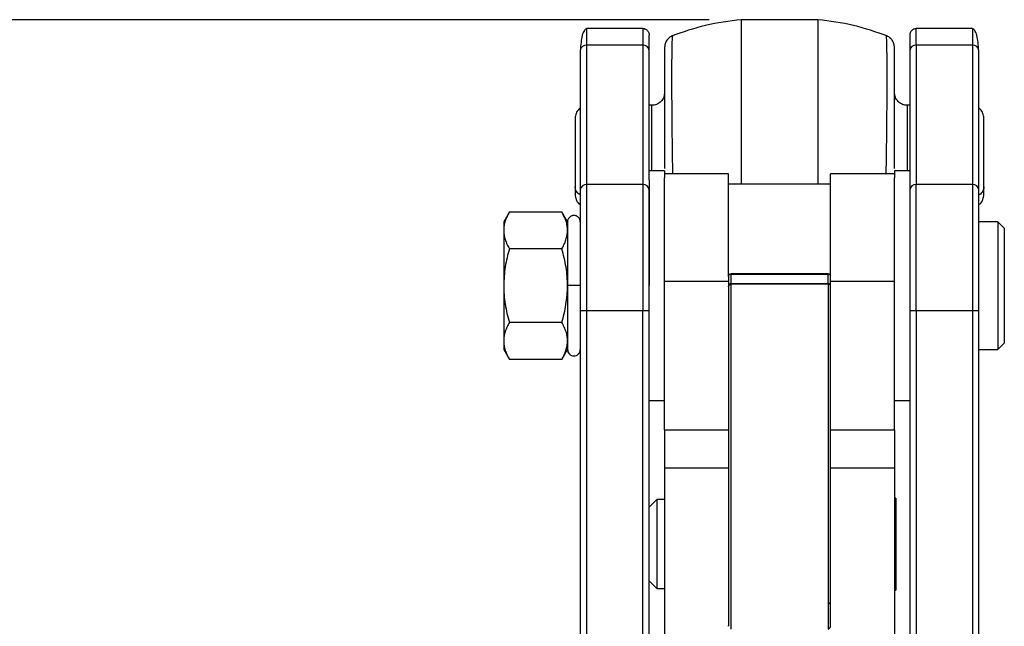
# Model space of a CAD drawing. Units: millimetres. Extents: x 5 to 297, y 6 to 206.
# Drawn here: x 30 to 61, y 80 to 99 of the extents above; entities that cross this region are included whole.
import ezdxf

# ---------------------------------------------------------------- set-up
doc = ezdxf.new("R2010")
doc.units = ezdxf.units.MM
doc.layers.add('DIM', color=5, linetype='Continuous')
doc.styles.add('SLDTEXTSTYLE1', font='TXT', dxfattribs={"width": 0.75})
doc.dimstyles.new('SLDDIMSTYLE5', dxfattribs={"dimtxt": 2.645833, "dimasz": 2.4, "dimexe": 0, "dimexo": 0.0625, "dimgap": 0.661458, "dimtad": 1, "dimdec": 0, "dimlfac": 2.5, "dimrnd": 1e-09, "dimzin": 12, "dimdsep": 46, "dimtxsty": 'SLDTEXTSTYLE1', "dimsah": 1, "dimcen": 0.09, "dimadec": 0, "dimazin": 3, "dimtfac": 1, "dimtdec": 0, "dimtofl": 0, "dimtmove": 0, "dimatfit": 3, "dimfxl": 0, "dimfrac": 2, "dimtolj": 1, "dimtzin": 12, "dimarcsym": 0})

# ---------------------------------------------------------------- blocks, each defined once
blk = doc.blocks.new('_D_15')
at = {"layer": 'DIM', "color": 5}
for p, q in [((51.557, 98.877), (26.756, 98.877)), ((27.756, 98.877), (27.756, 34.145)), ((46.657, 34.145), (26.756, 34.145))]:
    blk.add_line(p, q, dxfattribs=at)
for points in [[(27.756, 98.877), (27.356, 96.477), (28.156, 96.477)], [(27.756, 34.145), (28.156, 36.545), (27.356, 36.545)]]:
    blk.add_solid(points, dxfattribs=at)
at = {"layer": 'DIM', "color": 5, "insert": (24.345, 60.958), "char_height": 2.6458, "attachment_point": 1, "rotation": 90, "style": 'SLDTEXTSTYLE1'}
blk.add_mtext('161', dxfattribs=at)

msp = doc.modelspace()

# ---------------------------------------------------------------- linework, layer by layer
at = {"color": 7, "linetype": 'Continuous', "lineweight": 25}
for p, q in [((54.957766, 98.876954), (52.555342, 98.876954)), ((49.476554, 98.597041), (47.716554, 98.597041)), ((47.716554, 98.5966), (47.716554, 98.597041)), ((59.796554, 98.597041), (58.036554, 98.597041)), ((59.796554, 98.597041), (59.796554, 98.595724)), ((47.716554, 93.715746), (47.716554, 98.081893)), ((49.476554, 98.081893), (47.716554, 98.081893)), ((49.476554, 98.081893), (49.476554, 93.715746)), ((58.036554, 98.081893), (58.036554, 93.715746)), ((59.796554, 98.081893), (58.036554, 98.081893)), ((59.796554, 98.081893), (59.796554, 93.715746)), ((47.516554, 97.910512), (47.516554, 93.544365)), ((49.676554, 93.859286), (49.676554, 97.910512)), ((57.836554, 97.910512), (57.836554, 93.859286)), ((59.996554, 93.544365), (59.996554, 97.910512)), ((49.756554, 96.195254), (49.676554, 96.195254)), ((57.836554, 96.195254), (57.756554, 96.195254)), ((50.156554, 94.147233), (49.676554, 94.147233)), ((50.156554, 94.147233), (50.156554, 93.927217)), ((57.836554, 94.147233), (57.356554, 94.147233)), ((57.356554, 94.147233), (57.356554, 93.927217)), ((49.676554, 93.859286), (49.676554, 90.547232)), ((52.156554, 94.052286), (50.156554, 94.052286)), ((50.156554, 90.678594), (50.156554, 93.927217)), ((52.156554, 90.834031), (52.156554, 94.052286)), ((57.356554, 94.052286), (55.356554, 94.052286)), ((55.356554, 90.834031), (55.356554, 94.052286)), ((57.356554, 90.678594), (57.356554, 93.927217)), ((57.836554, 93.859286), (57.836554, 90.547232)), ((47.716554, 89.771632), (47.716554, 93.715746)), ((49.476554, 93.715746), (47.716554, 93.715746)), ((49.476554, 93.715746), (49.476554, 89.771632)), ((55.356554, 93.727232), (52.156554, 93.727232)), ((58.036554, 89.771632), (58.036554, 93.715746)), ((59.796554, 93.715746), (58.036554, 93.715746)), ((59.796554, 93.715746), (59.796554, 89.771632)), ((45.295186, 92.856634), (45.116554, 92.547233)), ((45.295186, 92.856634), (46.937921, 92.856634)), ((47.116554, 92.547233), (46.937921, 92.856634)), ((45.116554, 92.547233), (45.116554, 92.279283)), ((47.116554, 92.547233), (47.116554, 92.279283)), ((47.116554, 92.544732), (47.116554, 92.376045)), ((60.596554, 92.547233), (59.996554, 92.547233)), ((60.796554, 92.347232), (60.596554, 92.547233)), ((60.596554, 92.547233), (60.596554, 92.006627)), ((45.116554, 92.279283), (45.116554, 90.547232)), ((47.116554, 92.279283), (47.116554, 90.547232)), ((60.796554, 92.347232), (60.796554, 91.860688)), ((60.596554, 92.006627), (60.596554, 88.547233)), ((46.937921, 91.701931), (45.295186, 91.701931)), ((60.796554, 91.860688), (60.796554, 88.747234)), ((52.156554, 90.678594), (50.156554, 90.678594)), ((50.156554, 86.035434), (50.156554, 90.678594)), ((52.156554, 90.830738), (52.156554, 90.534208)), ((55.276554, 90.913329), (52.236554, 90.913329)), ((52.236554, 90.613893), (52.236554, 90.910602)), ((52.236554, 90.910602), (55.276554, 90.910602)), ((55.276554, 90.613893), (55.276554, 90.910602)), ((55.356554, 90.534208), (55.356554, 90.830738)), ((57.356554, 90.678594), (55.356554, 90.678594)), ((57.356554, 86.035434), (57.356554, 90.678594)), ((45.116554, 90.547232), (45.116554, 88.81518)), ((47.116554, 90.547232), (47.116554, 88.81518)), ((52.156554, 90.512279), (52.156554, 90.534208)), ((52.236554, 90.590028), (52.187057, 90.559769)), ((52.236554, 90.613893), (55.276554, 90.613893)), ((55.276554, 90.592549), (52.236554, 90.592549)), ((55.276554, 90.592549), (55.276554, 90.586022)), ((55.356554, 90.512279), (55.356554, 90.534208)), ((47.516554, 89.771736), (47.516554, 70.23369)), ((47.716554, 89.771632), (49.476554, 89.771632)), ((47.716554, 70.233588), (47.716554, 89.771632)), ((49.476554, 70.233588), (49.476554, 89.771632)), ((49.676554, 71.416906), (49.676554, 89.771736)), ((57.836554, 89.771736), (57.836554, 71.416906)), ((58.036554, 89.771632), (59.796554, 89.771632)), ((58.036554, 89.771632), (58.036554, 70.233588)), ((59.796554, 89.771632), (59.796554, 70.233588)), ((59.996554, 70.23369), (59.996554, 89.771736)), ((46.937921, 89.392532), (45.295186, 89.392532)), ((45.116554, 88.81518), (45.116554, 88.547233)), ((47.116554, 88.81518), (47.116554, 88.782526)), ((47.116554, 88.81518), (47.116554, 88.547233)), ((45.116554, 88.547233), (45.295186, 88.237832)), ((46.937921, 88.237832), (47.116554, 88.547233)), ((59.996554, 88.547233), (60.596554, 88.547233)), ((60.596554, 88.547233), (60.796554, 88.747234)), ((46.937921, 88.237832), (45.295186, 88.237832)), ((49.676554, 86.947233), (50.156554, 86.947233)), ((57.356554, 86.947233), (57.836554, 86.947233)), ((50.156554, 86.035434), (52.156554, 86.035434)), ((50.156554, 86.035434), (50.156554, 84.835433)), ((55.356554, 86.035434), (57.356554, 86.035434)), ((57.356554, 86.035434), (57.356554, 84.835433)), ((52.156554, 84.835433), (50.156554, 84.835433)), ((50.156554, 84.835433), (50.156554, 72.17477)), ((57.356554, 84.835433), (55.356554, 84.835433)), ((57.356554, 84.835433), (57.356554, 72.17477)), ((57.396554, 83.893565), (57.356554, 83.893565)), ((57.396554, 83.888891), (57.356554, 83.888891)), ((57.396554, 83.883671), (57.356554, 83.883671)), ((57.396554, 83.893565), (57.396554, 83.888891)), ((57.396554, 83.888891), (57.396554, 83.883671)), ((57.396554, 83.883671), (57.396554, 83.853083)), ((49.916554, 83.847565), (49.676554, 83.607566)), ((50.156554, 83.847565), (49.916554, 83.847565)), ((49.916554, 83.847565), (49.916554, 81.701102)), ((57.396554, 83.853083), (57.356554, 83.853083)), ((57.396554, 83.839703), (57.356554, 83.839703)), ((57.396554, 83.782814), (57.356554, 83.782814)), ((57.396554, 83.761603), (57.356554, 83.761603)), ((57.396554, 83.679815), (57.356554, 83.679815)), ((57.396554, 83.651295), (57.356554, 83.651295)), ((57.396554, 83.853083), (57.396554, 83.839703)), ((57.396554, 83.839703), (57.396554, 83.782814)), ((57.396554, 83.782814), (57.396554, 83.761603)), ((57.396554, 83.761603), (57.396554, 83.679815)), ((57.396554, 83.679815), (57.396554, 83.651295)), ((57.396554, 83.651295), (57.396554, 83.546623)), ((57.396554, 83.546623), (57.356554, 83.546623)), ((57.396554, 83.511495), (57.356554, 83.511495)), ((57.396554, 83.386514), (57.356554, 83.386514)), ((57.396554, 83.345645), (57.356554, 83.345645)), ((57.396554, 83.546623), (57.396554, 83.511495)), ((57.396554, 83.511495), (57.396554, 83.386514)), ((57.396554, 83.386514), (57.396554, 83.345645)), ((57.396554, 83.345645), (57.396554, 83.203434)), ((57.396554, 83.203434), (57.356554, 83.203434)), ((57.396554, 83.157829), (57.356554, 83.157829)), ((57.396554, 83.00189), (57.356554, 83.00189)), ((57.396554, 82.960636), (57.356554, 82.960636)), ((57.396554, 83.203434), (57.396554, 83.157829)), ((57.396554, 83.157829), (57.396554, 83.00189)), ((57.396554, 83.00189), (57.396554, 82.960636)), ((57.396554, 82.960636), (57.396554, 82.952673)), ((57.396554, 82.952673), (57.356554, 82.952673)), ((57.396554, 82.786844), (57.356554, 82.786844)), ((57.396554, 82.751263), (57.356554, 82.751263)), ((57.396554, 82.735226), (57.356554, 82.735226)), ((57.396554, 82.952673), (57.396554, 82.786844)), ((57.396554, 82.786844), (57.396554, 82.751263)), ((57.396554, 82.751263), (57.396554, 82.735226)), ((57.396554, 82.735226), (57.396554, 82.56359)), ((57.396554, 82.56359), (57.356554, 82.56359)), ((57.396554, 82.534558), (57.356554, 82.534558)), ((57.396554, 82.510843), (57.356554, 82.510843)), ((57.396554, 82.56359), (57.396554, 82.534558)), ((57.396554, 82.534558), (57.396554, 82.510843)), ((57.396554, 82.510843), (57.396554, 82.337629)), ((57.396554, 82.337629), (57.356554, 82.337629)), ((57.396554, 82.31586), (57.356554, 82.31586)), ((57.396554, 82.28505), (57.356554, 82.28505)), ((57.396554, 82.114521), (57.356554, 82.114521)), ((57.396554, 82.100553), (57.356554, 82.100553)), ((57.396554, 82.063407), (57.356554, 82.063407)), ((57.396554, 82.337629), (57.396554, 82.31586)), ((57.396554, 82.31586), (57.396554, 82.28505)), ((57.396554, 82.28505), (57.396554, 82.114521)), ((57.396554, 82.114521), (57.396554, 82.100553)), ((57.396554, 82.100553), (57.396554, 82.063407)), ((57.396554, 82.063407), (57.396554, 81.899763)), ((57.396554, 81.899763), (57.356554, 81.899763)), ((57.396554, 81.893937), (57.356554, 81.893937)), ((57.356554, 81.851371), (57.396554, 81.851371)), ((57.396554, 81.899763), (57.396554, 81.893937)), ((57.396554, 81.893937), (57.396554, 81.851371)), ((57.396554, 81.851371), (57.396554, 81.698642)), ((49.916554, 81.701102), (49.916554, 81.059565)), ((57.356554, 81.698642), (57.396554, 81.698642)), ((57.356554, 81.654163), (57.396554, 81.654163)), ((57.356554, 81.516107), (57.396554, 81.516107)), ((57.356554, 81.476638), (57.396554, 81.476638)), ((57.396554, 81.698642), (57.396554, 81.654163)), ((57.396554, 81.654163), (57.396554, 81.516107)), ((57.396554, 81.516107), (57.396554, 81.476638)), ((57.396554, 81.476638), (57.396554, 81.356657)), ((49.676554, 81.299565), (49.916554, 81.059565)), ((57.356554, 81.356657), (57.396554, 81.356657)), ((57.356554, 81.32317), (57.396554, 81.32317)), ((57.356554, 81.224217), (57.396554, 81.224217)), ((57.356554, 81.197535), (57.396554, 81.197535)), ((57.356554, 81.122047), (57.396554, 81.122047)), ((57.396554, 81.356657), (57.396554, 81.32317)), ((57.396554, 81.32317), (57.396554, 81.224217)), ((57.396554, 81.224217), (57.396554, 81.197535)), ((57.396554, 81.197535), (57.396554, 81.122047)), ((57.396554, 81.122047), (57.396554, 81.102828)), ((49.916554, 81.059565), (50.156554, 81.059565)), ((57.356554, 81.102828), (57.396554, 81.102828)), ((57.356554, 81.052663), (57.396554, 81.052663)), ((57.356554, 81.04138), (57.396554, 81.04138)), ((57.356554, 81.017775), (57.396554, 81.017775)), ((57.356554, 81.014705), (57.396554, 81.014705)), ((57.356554, 81.013565), (57.396554, 81.013565)), ((57.396554, 81.102828), (57.396554, 81.052663)), ((57.396554, 81.052663), (57.396554, 81.04138)), ((57.396554, 81.04138), (57.396554, 81.017775)), ((57.396554, 81.017775), (57.396554, 81.014705)), ((57.396554, 81.014705), (57.396554, 81.013565))]:
    msp.add_line(p, q, dxfattribs=at)
at = {"color": 8, "linetype": 'Continuous', "lineweight": 25}
for p, q in [((47.716554, 98.081893), (47.716554, 98.5966)), ((49.476554, 98.597041), (49.476554, 98.081893)), ((58.036554, 98.081893), (58.036554, 98.597041)), ((59.796554, 98.595724), (59.796554, 98.081893)), ((49.756554, 94.147233), (49.756554, 96.195254)), ((57.756554, 96.195254), (57.756554, 94.147233)), ((52.236554, 90.910602), (52.236554, 90.913329)), ((55.276554, 90.913326), (55.276554, 90.910602)), ((52.236554, 90.592549), (52.236554, 90.613893)), ((52.236554, 79.792709), (52.236554, 90.592549)), ((55.276554, 90.613893), (55.276554, 90.592549)), ((55.276554, 90.586022), (55.276554, 80.584558)), ((55.276554, 80.584558), (55.276554, 79.792548))]:
    msp.add_line(p, q, dxfattribs=at)
at = {"color": 7, "linetype": 'Continuous', "lineweight": 25}
for centre, radius, start, end in [((47.703266, 97.895011), 0.187354, 85.9330439, 175.2540049), ((49.489842, 97.895011), 0.187355, 4.746, 94.0670567), ((58.023266, 97.895011), 0.187355, 85.9329433, 175.254), ((59.809842, 97.895011), 0.187354, 4.7459951, 94.0669561), ((47.703269, 93.52886), 0.187358, 85.9340193, 175.2530295), ((49.489839, 93.52886), 0.187358, 4.7469754, 94.0660813), ((58.023269, 93.52886), 0.187358, 85.9339187, 175.2530246), ((59.809839, 93.52886), 0.187358, 4.7469705, 94.0659807), ((52.236487, 90.830669), 0.079933, 89.9519375, 179.9507299), ((55.276621, 90.830669), 0.079933, 0.0492701, 90.0480625), ((55.276712, 90.534052), 0.079842, 0.1122499, 90.1135098), ((47.666691, 185.903561), 96.131942, 269.91051677, 270.02971898), ((49.526417, 185.903676), 96.132057, 269.97028092, 270.08948322), ((57.986691, 185.903676), 96.132057, 269.91051678, 270.02971908), ((59.846417, 185.903561), 96.131942, 269.97028102, 270.08948323)]:
    msp.add_arc(centre, radius, start, end, dxfattribs=at)
msp.add_ellipse((52.236554, 90.534208), major_axis=(0.08, 0), ratio=0.996070437, start_param=1.570796327, end_param=3.141592732, dxfattribs=at)
for points, knots in [([(52.556554, 98.876993), (52.180786, 98.828998), (51.437419, 98.734053), (50.725962, 98.487867), (50.374143, 98.366127)], [0, 0, 0, 0, 0.505493949, 1, 1, 1, 1]), ([(52.556554, 98.861784), (52.556554, 98.860665), (52.556554, 98.857961), (52.556554, 98.684811), (52.556554, 98.373889), (52.556554, 97.930993), (52.556554, 97.379859), (52.556554, 96.739742), (52.556554, 96.036223), (52.556554, 95.294327), (52.556554, 94.54963), (52.556554, 94.016758), (52.556554, 93.759847), (52.556554, 93.727232)], [0, 0, 0, 0, 0.071709919, 0.173213224, 0.274716628, 0.376220067, 0.477723392, 0.579226633, 0.68072984, 0.78223342, 0.88373662, 0.985240086, 1, 1, 1, 1]), ([(57.138965, 98.366127), (56.787145, 98.487867), (56.075689, 98.734053), (55.332321, 98.828998), (54.956554, 98.876993)], [0, 0, 0, 0, 0.494506051, 1, 1, 1, 1]), ([(54.956554, 98.861784), (54.956554, 98.860665), (54.956554, 98.857961), (54.956554, 98.684811), (54.956554, 98.373889), (54.956554, 97.930993), (54.956554, 97.379859), (54.956554, 96.739742), (54.956554, 96.036223), (54.956554, 95.294327), (54.956554, 94.54963), (54.956554, 94.016758), (54.956554, 93.759847), (54.956554, 93.727232)], [0, 0, 0, 0, 0.071709919, 0.173213224, 0.274716628, 0.376220067, 0.477723392, 0.579226633, 0.68072984, 0.78223342, 0.88373662, 0.985240086, 1, 1, 1, 1]), ([(47.716554, 98.597041), (47.692789, 98.585988), (47.647619, 98.564979), (47.551727, 98.365801), (47.530082, 98.085626), (47.516554, 97.910512)], [0, 0, 0, 0, 0.293930412, 0.558697913, 1, 1, 1, 1]), ([(49.476554, 98.596526), (49.506447, 98.595813), (49.538543, 98.595048), (49.562289, 98.576254), (49.563919, 98.574964)], [0, 0, 0, 0, 0.9313636198, 1, 1, 1, 1]), ([(49.643024, 98.50739), (49.619337, 98.533903), (49.572288, 98.586565), (49.508318, 98.589352), (49.476554, 98.590735)], [0, 0, 0, 0, 0.503463507, 1, 1, 1, 1]), ([(49.640608, 98.506517), (49.650229, 98.491863), (49.672041, 98.458645), (49.674936, 98.418815), (49.676554, 98.396555)], [0, 0, 0, 0, 0.441143573, 1, 1, 1, 1]), ([(49.676554, 97.910512), (49.676554, 98.055123), (49.676554, 98.344344), (49.676554, 98.379151), (49.676554, 98.396555)], [0, 0, 0, 0, 0.500000387, 1, 1, 1, 1]), ([(50.41324, 98.38127), (50.377666, 98.363968), (50.305314, 98.328779), (50.221935, 98.235984), (50.166642, 98.124085), (50.159863, 98.04262), (50.156554, 98.002858)], [0, 0, 0, 0, 0.247609352, 0.5035908, 0.757713062, 1, 1, 1, 1]), ([(57.356554, 98.002858), (57.353245, 98.04262), (57.346465, 98.124085), (57.291173, 98.235984), (57.207793, 98.328779), (57.135442, 98.363968), (57.099868, 98.38127)], [0, 0, 0, 0, 0.242286873, 0.496409295, 0.752390938, 1, 1, 1, 1]), ([(57.8725, 98.506517), (57.862878, 98.491863), (57.841067, 98.458645), (57.838172, 98.418815), (57.836554, 98.396555)], [0, 0, 0, 0, 0.441143573, 1, 1, 1, 1]), ([(57.836554, 98.396555), (57.836554, 98.379151), (57.836554, 98.344344), (57.836554, 98.055123), (57.836554, 97.910512)], [0, 0, 0, 0, 0.499999613, 1, 1, 1, 1]), ([(58.036554, 98.590735), (58.00479, 98.589352), (57.940819, 98.586565), (57.893771, 98.533903), (57.870084, 98.50739)], [0, 0, 0, 0, 0.496536493, 1, 1, 1, 1]), ([(58.036554, 98.596526), (58.006661, 98.595813), (57.974565, 98.595048), (57.950818, 98.576254), (57.949188, 98.574964)], [0, 0, 0, 0, 0.9313636198, 1, 1, 1, 1]), ([(59.996554, 97.910512), (59.98306, 98.085253), (59.96147, 98.364834), (59.870191, 98.556884), (59.829032, 98.577217), (59.80934, 98.586944)], [0, 0, 0, 0, 0.465041305, 0.744051597, 1, 1, 1, 1]), ([(50.156554, 98.002858), (50.156554, 97.977219), (50.156554, 97.926032), (50.156554, 97.683307), (50.156554, 97.328904), (50.156554, 96.870006), (50.156554, 96.329309), (50.156554, 95.732204), (50.156554, 95.107972), (50.156554, 94.59145), (50.156554, 94.308022), (50.156554, 94.220097)], [0, 0, 0, 0, 0.118482448, 0.236542711, 0.355167938, 0.473579261, 0.591718871, 0.710348056, 0.828503958, 0.94679802, 1, 1, 1, 1]), ([(57.356554, 94.220097), (57.356554, 94.308017), (57.356554, 94.59144), (57.356554, 95.107958), (57.356554, 95.732192), (57.356554, 96.329299), (57.356554, 96.869997), (57.356554, 97.328899), (57.356554, 97.683304), (57.356554, 97.926033), (57.356554, 97.977219), (57.356554, 98.002858)], [0, 0, 0, 0, 0.053199148, 0.171493324, 0.289649789, 0.408279471, 0.526419061, 0.644830848, 0.763456563, 0.881517221, 1, 1, 1, 1]), ([(50.156554, 96.595246), (50.151211, 96.54493), (50.142991, 96.467527), (50.093112, 96.374402), (50.041488, 96.31032), (49.977405, 96.258696), (49.884278, 96.208819), (49.806872, 96.200598), (49.756554, 96.195254)], [0, 0, 0, 0, 0.239456498, 0.368360569, 0.500001024, 0.631639663, 0.760542976, 1, 1, 1, 1]), ([(57.756554, 96.195254), (57.706235, 96.200598), (57.62883, 96.208819), (57.535703, 96.258696), (57.47162, 96.31032), (57.419996, 96.374402), (57.370117, 96.467527), (57.361897, 96.54493), (57.356554, 96.595246)], [0, 0, 0, 0, 0.239457024, 0.368360337, 0.499998976, 0.631639431, 0.760543502, 1, 1, 1, 1]), ([(47.516554, 96.112899), (47.501819, 96.101781), (47.465088, 96.074065), (47.420236, 96.015813), (47.369995, 95.923123), (47.361849, 95.845627), (47.356553, 95.795251)], [0, 0, 0, 0, 0.149919757, 0.37372643, 0.592886838, 1, 1, 1, 1]), ([(60.156554, 95.795251), (60.151259, 95.845627), (60.143113, 95.923123), (60.092872, 96.015813), (60.04802, 96.074065), (60.011288, 96.101781), (59.996554, 96.112899)], [0, 0, 0, 0, 0.407113162, 0.62627357, 0.850080243, 1, 1, 1, 1]), ([(47.356553, 95.795251), (47.356553, 95.790346), (47.356553, 95.780122), (47.356553, 95.69062), (47.356553, 95.53918), (47.356553, 95.32524), (47.356553, 95.067133), (47.356553, 94.789076), (47.356553, 94.515834), (47.356553, 94.201974), (47.356553, 93.884784), (47.356553, 93.713013), (47.356553, 93.637172)], [0, 0, 0, 0, 0.084050222, 0.175215511, 0.271828491, 0.371414336, 0.471001168, 0.567613662, 0.658778432, 0.742829527, 0.886453927, 1, 1, 1, 1]), ([(60.156554, 93.637172), (60.156554, 93.713013), (60.156554, 93.884784), (60.156554, 94.201974), (60.156554, 94.515834), (60.156554, 94.789076), (60.156554, 95.067133), (60.156554, 95.32524), (60.156554, 95.53918), (60.156554, 95.69062), (60.156554, 95.780122), (60.156554, 95.790346), (60.156554, 95.795251)], [0, 0, 0, 0, 0.113546073, 0.257170473, 0.341221568, 0.432386338, 0.528998832, 0.628585664, 0.728171509, 0.824784489, 0.915949778, 1, 1, 1, 1]), ([(47.356553, 93.637172), (47.356553, 93.574974), (47.356553, 93.434102), (47.356553, 93.409178), (47.356553, 93.395258)], [0, 0, 0, 0, 0.4415179171, 1, 1, 1, 1]), ([(47.516554, 93.544365), (47.516554, 93.32961), (47.516554, 92.892782), (47.516554, 91.960518), (47.516554, 90.898724), (47.516554, 90.143179), (47.516554, 89.771736)], [0, 0, 0, 0, 0.245812031, 0.50000028, 0.754188665, 1, 1, 1, 1]), ([(49.676554, 89.771736), (49.676554, 90.143179), (49.676554, 90.898724), (49.676554, 91.960518), (49.676554, 92.892782), (49.676554, 93.32961), (49.676554, 93.544365)], [0, 0, 0, 0, 0.245811335, 0.49999972, 0.754187969, 1, 1, 1, 1]), ([(57.836554, 93.544365), (57.836554, 93.32961), (57.836554, 92.892782), (57.836554, 91.960518), (57.836554, 90.898724), (57.836554, 90.143179), (57.836554, 89.771736)], [0, 0, 0, 0, 0.245812031, 0.50000028, 0.754188665, 1, 1, 1, 1]), ([(59.996554, 89.771736), (59.996554, 90.143179), (59.996554, 90.898724), (59.996554, 91.960518), (59.996554, 92.892782), (59.996554, 93.32961), (59.996554, 93.544365)], [0, 0, 0, 0, 0.245811335, 0.49999972, 0.754187969, 1, 1, 1, 1]), ([(60.156554, 93.395258), (60.156554, 93.409178), (60.156554, 93.434102), (60.156554, 93.574974), (60.156554, 93.637172)], [0, 0, 0, 0, 0.5584820829, 1, 1, 1, 1]), ([(47.356553, 93.395258), (47.361849, 93.344881), (47.369995, 93.267385), (47.420236, 93.174696), (47.465088, 93.116443), (47.501819, 93.088728), (47.516554, 93.07761)], [0, 0, 0, 0, 0.40711317, 0.62627358, 0.850080254, 1, 1, 1, 1]), ([(59.996554, 93.07761), (60.011288, 93.088728), (60.04802, 93.116443), (60.092872, 93.174696), (60.143113, 93.267385), (60.151259, 93.344881), (60.156554, 93.395258)], [0, 0, 0, 0, 0.149919746, 0.37372642, 0.59288683, 1, 1, 1, 1]), ([(45.295186, 92.856634), (45.269652, 92.81003), (45.218498, 92.716666), (45.162362, 92.573382), (45.123894, 92.427366), (45.119005, 92.328749), (45.116554, 92.279283)], [0, 0, 0, 0, 0.247269091, 0.495362177, 0.746873948, 1, 1, 1, 1]), ([(47.116554, 92.279283), (47.114228, 92.327453), (47.109561, 92.424107), (47.072188, 92.56901), (47.016169, 92.713642), (46.964038, 92.808907), (46.937921, 92.856634)], [0, 0, 0, 0, 0.2464914833, 0.4945926788, 0.7467933633, 1, 1, 1, 1]), ([(47.516554, 92.544732), (47.516019, 92.555839), (47.514934, 92.578374), (47.506197, 92.611079), (47.492374, 92.642194), (47.473586, 92.670265), (47.450169, 92.695002), (47.423183, 92.715254), (47.392916, 92.730823), (47.360778, 92.740977), (47.327096, 92.745635), (47.293434, 92.744572), (47.260131, 92.737815), (47.228724, 92.725677), (47.199532, 92.708281), (47.173902, 92.686425), (47.152098, 92.66034), (47.135102, 92.631214), (47.123204, 92.599356), (47.117354, 92.570216), (47.116775, 92.551771), (47.116554, 92.544732)], [0, 0, 0, 0, 0.053000959, 0.107538178, 0.160544315, 0.215085859, 0.268053542, 0.322561159, 0.375473466, 0.42992171, 0.482785498, 0.537183653, 0.590024718, 0.644398478, 0.697251626, 0.751636794, 0.804527661, 0.858951932, 0.911904426, 0.96638508, 1, 1, 1, 1]), ([(45.116554, 92.279283), (45.11888, 92.231113), (45.123547, 92.13446), (45.160919, 91.989556), (45.216939, 91.844928), (45.269069, 91.74966), (45.295186, 91.701931)], [0, 0, 0, 0, 0.246491462, 0.494592688, 0.746792095, 1, 1, 1, 1]), ([(46.937921, 91.701931), (46.963455, 91.748536), (47.014609, 91.841899), (47.070745, 91.985188), (47.109214, 92.131199), (47.114102, 92.229816), (47.116554, 92.279283)], [0, 0, 0, 0, 0.247269095, 0.495363457, 0.746873965, 1, 1, 1, 1]), ([(47.116554, 92.258192), (47.116554, 92.157215), (47.116554, 91.919854), (47.116554, 91.291661), (47.116554, 90.789057), (47.116554, 90.547232)], [0, 0, 0, 0, 0.277537431, 0.652390796, 1, 1, 1, 1]), ([(45.295186, 91.701931), (45.245259, 91.514403), (45.144488, 91.135908), (45.125921, 90.744642), (45.116554, 90.547232)], [0, 0, 0, 0, 0.49545756, 1, 1, 1, 1]), ([(47.116554, 90.547232), (47.114228, 90.64357), (47.109561, 90.836877), (47.072189, 91.126689), (47.016168, 91.415945), (46.964038, 91.606476), (46.937921, 91.701931)], [0, 0, 0, 0, 0.246493052, 0.494594548, 0.746793191, 1, 1, 1, 1]), ([(52.236554, 90.913329), (52.226562, 90.912227), (52.206092, 90.909968), (52.178547, 90.890833), (52.159861, 90.862586), (52.157634, 90.841144), (52.156554, 90.830738)], [0, 0, 0, 0, 0.245407885, 0.502753022, 0.758701338, 1, 1, 1, 1]), ([(55.356554, 90.830738), (55.355472, 90.841144), (55.35324, 90.8626), (55.334547, 90.89084), (55.306994, 90.909977), (55.286543, 90.912229), (55.276554, 90.913329)], [0, 0, 0, 0, 0.2408520079, 0.4966439764, 0.7541343249, 1, 1, 1, 1]), ([(45.116554, 90.547232), (45.11888, 90.450894), (45.123547, 90.257588), (45.160919, 89.967776), (45.216939, 89.678519), (45.269069, 89.487987), (45.295186, 89.392532)], [0, 0, 0, 0, 0.2464905231, 0.49459203, 0.7467931797, 1, 1, 1, 1]), ([(46.937921, 89.392532), (46.963455, 89.485739), (47.014609, 89.672464), (47.070745, 89.959039), (47.109214, 90.251066), (47.114102, 90.4483), (47.116554, 90.547232)], [0, 0, 0, 0, 0.2472686797, 0.4953621776, 0.746875742, 1, 1, 1, 1]), ([(47.516554, 90.547232), (47.514091, 90.547232), (47.50899, 90.547232), (47.466201, 90.547232), (47.398844, 90.547232), (47.316554, 90.547232), (47.234263, 90.547232), (47.166905, 90.547232), (47.124118, 90.547232), (47.119016, 90.547232), (47.116554, 90.547232)], [0, 0, 0, 0, 0.113095257, 0.234292103, 0.373114047, 0.500000309, 0.626886572, 0.765708516, 0.886904743, 1, 1, 1, 1]), ([(52.236554, 90.592331), (52.226345, 90.591232), (52.210794, 90.589557), (52.192205, 90.579499), (52.177786, 90.567849), (52.166327, 90.552291), (52.158164, 90.532795), (52.157126, 90.519573), (52.156554, 90.512279)], [0, 0, 0, 0, 0.24246218, 0.369323729, 0.499587772, 0.684127004, 0.825737853, 1, 1, 1, 1]), ([(52.156554, 90.512279), (52.156554, 90.497067), (52.156554, 90.465668), (52.156554, 90.155981), (52.156554, 89.634326), (52.156554, 88.895017), (52.156554, 87.987882), (52.156554, 86.977914), (52.156554, 85.93903), (52.156554, 84.911), (52.156554, 83.893146), (52.156554, 82.886308), (52.156554, 81.932027), (52.156554, 81.103424), (52.156554, 80.458922), (52.156554, 80.048802), (52.156554, 79.861839), (52.156554, 79.889497), (52.156554, 79.899266)], [0, 0, 0, 0, 0.059584156, 0.12298049, 0.189172976, 0.256815269, 0.324373511, 0.390324808, 0.453353218, 0.512482904, 0.57161263, 0.634641008, 0.700592377, 0.768150583, 0.835792986, 0.90198536, 0.965381715, 1, 1, 1, 1]), ([(55.356554, 90.512279), (55.356102, 90.518746), (55.355255, 90.530861), (55.347848, 90.550608), (55.33617, 90.567163), (55.320904, 90.579501), (55.302312, 90.58956), (55.286762, 90.591233), (55.276554, 90.592331)], [0, 0, 0, 0, 0.154594496, 0.289639827, 0.50035278, 0.630652349, 0.757532016, 1, 1, 1, 1]), ([(55.356554, 80.652825), (55.356554, 80.775676), (55.356554, 81.032657), (55.356554, 81.531014), (55.356554, 82.14299), (55.356554, 82.878666), (55.356554, 83.726641), (55.356554, 84.66426), (55.356554, 85.653337), (55.356554, 86.644788), (55.356554, 87.585498), (55.356554, 88.427404), (55.356554, 89.135401), (55.356554, 89.691028), (55.356554, 90.093535), (55.356554, 90.351513), (55.356554, 90.493592), (55.356554, 90.506234), (55.356554, 90.512279)], [0, 0, 0, 0, 0.048193011, 0.100810363, 0.157927171, 0.2194347, 0.284984366, 0.353949868, 0.425423992, 0.498263961, 0.571188658, 0.642908274, 0.712255881, 0.778289757, 0.840346478, 0.898043119, 0.951242791, 1, 1, 1, 1]), ([(47.116554, 89.987231), (47.116554, 89.765124), (47.116554, 89.413038), (47.116554, 89.064321), (47.116554, 88.943906), (47.116554, 88.898999)], [0, 0, 0, 0, 0.517266067, 0.819972714, 1, 1, 1, 1]), ([(45.295186, 89.392532), (45.269652, 89.345929), (45.218498, 89.252567), (45.162362, 89.109278), (45.123894, 88.963264), (45.119005, 88.864647), (45.116554, 88.81518)], [0, 0, 0, 0, 0.247267857, 0.495362211, 0.746873973, 1, 1, 1, 1]), ([(47.116554, 88.81518), (47.114228, 88.86335), (47.109561, 88.960003), (47.072189, 89.104911), (47.016169, 89.249538), (46.964038, 89.344804), (46.937921, 89.392532)], [0, 0, 0, 0, 0.246491454, 0.494593934, 0.746793334, 1, 1, 1, 1]), ([(45.116554, 88.81518), (45.117162, 88.791119), (45.118992, 88.718744), (45.139914, 88.597766), (45.186671, 88.452987), (45.241773, 88.333018), (45.281817, 88.261657), (45.295186, 88.237832)], [0, 0, 0, 0, 0.123160923, 0.370460259, 0.620622274, 0.873339853, 1, 1, 1, 1]), ([(46.937921, 88.237832), (46.950975, 88.261079), (46.990186, 88.330908), (47.044857, 88.449212), (47.092274, 88.593838), (47.113986, 88.716387), (47.11591, 88.790428), (47.116554, 88.81518)], [0, 0, 0, 0, 0.123596856, 0.37124795, 0.621014123, 0.873302407, 1, 1, 1, 1]), ([(47.116554, 88.731403), (47.116554, 88.685074), (47.116554, 88.57108), (47.116554, 88.556116), (47.116554, 88.547233)], [0, 0, 0, 0, 0.406419881, 1, 1, 1, 1]), ([(47.116554, 88.547233), (47.119016, 88.523581), (47.124118, 88.474584), (47.166905, 88.406574), (47.234263, 88.358433), (47.316554, 88.341885), (47.398844, 88.358433), (47.466202, 88.406574), (47.50899, 88.474584), (47.514091, 88.523581), (47.516554, 88.547233)], [0, 0, 0, 0, 0.113097844, 0.234294018, 0.373114653, 0.499999691, 0.626884728, 0.765705363, 0.886902156, 1, 1, 1, 1]), ([(55.276554, 80.584558), (55.28789, 80.585761), (55.311482, 80.588265), (55.338316, 80.606731), (55.353934, 80.629697), (55.355704, 80.645318), (55.356554, 80.652825)], [0, 0, 0, 0, 0.270257101, 0.562428067, 0.789732512, 1, 1, 1, 1]), ([(55.356547, 79.881106), (55.356547, 79.882738), (55.356545, 79.889063), (55.356557, 79.943097), (55.356552, 80.072378), (55.356554, 80.290798), (55.356554, 80.531944), (55.356554, 80.652825)], [0, 0, 0, 0, 0.068175221, 0.264181515, 0.452339093, 0.725471477, 1, 1, 1, 1]), ([(55.276554, 79.792548), (55.289086, 79.794957), (55.306408, 79.798288), (55.329933, 79.824666), (55.339585, 79.839268), (55.345836, 79.851543), (55.347575, 79.855165), (55.348811, 79.857864), (55.349404, 79.859181), (55.349813, 79.860102), (55.350207, 79.860996), (55.350733, 79.862202), (55.351345, 79.863621), (55.351961, 79.86507), (55.353116, 79.867794), (55.354158, 79.870238), (55.356058, 79.874205), (55.356362, 79.87264), (55.356617, 79.869648), (55.356572, 79.877079), (55.356547, 79.881106)], [0, 0, 0, 0, 0.24527067, 0.339005271, 0.398795032, 0.407370503, 0.413298781, 0.415406767, 0.416315612, 0.417176249, 0.418035954, 0.41894726, 0.421085724, 0.423848523, 0.427368094, 0.443115869, 0.467501162, 0.580300445, 0.772556898, 1, 1, 1, 1])]:
    msp.add_open_spline(points, degree=3, knots=knots, dxfattribs=at)
at = {"color": 8, "linetype": 'Continuous', "lineweight": 25}
for points, knots in [([(50.416424, 94.052286), (50.414006, 94.181304), (50.407486, 94.529228), (50.399152, 95.135724), (50.391795, 95.829011), (50.387323, 96.489998), (50.385847, 97.08941), (50.387336, 97.598626), (50.391818, 98.000741), (50.399228, 98.261457), (50.406632, 98.385447), (50.412059, 98.36885), (50.41341, 98.36472)], [0, 0, 0, 0, 0.066153962, 0.178397034, 0.290282205, 0.402555572, 0.514281732, 0.626269613, 0.738530684, 0.85035207, 0.962761895, 1, 1, 1, 1]), ([(57.096683, 94.052286), (57.099101, 94.181305), (57.105622, 94.529229), (57.113956, 95.135725), (57.121313, 95.829011), (57.125785, 96.49), (57.127261, 97.08941), (57.12577, 97.598626), (57.12129, 98.000741), (57.113879, 98.261457), (57.106476, 98.385447), (57.101048, 98.36885), (57.099698, 98.36472)], [0, 0, 0, 0, 0.066154439, 0.1783970269, 0.290282199, 0.4025560413, 0.5142817887, 0.6262696704, 0.7385307414, 0.8503521283, 0.962761895, 1, 1, 1, 1]), ([(47.516554, 93.392257), (47.492035, 93.405316), (47.427818, 93.439519), (47.370655, 93.530166), (47.36113, 93.602442), (47.356553, 93.637172)], [0, 0, 0, 0, 0.24291276, 0.6361996272, 1, 1, 1, 1]), ([(60.156554, 93.637172), (60.148937, 93.59277), (60.133085, 93.500365), (60.059101, 93.411036), (60.001057, 93.386053), (59.996554, 93.384115)], [0, 0, 0, 0, 0.460406668, 0.95813662, 1, 1, 1, 1])]:
    msp.add_open_spline(points, degree=3, knots=knots, dxfattribs=at)

# ---------------------------------------------------------------- dimensions: what is measured, and where the dimension line sits
at = {"layer": 'DIM', "color": 5}
dim = msp.add_linear_dim(base=(27.756052, 34.14521), p1=(52.556554, 98.876955), p2=(47.656554, 34.14521), angle=90, dimstyle='SLDDIMSTYLE5', dxfattribs=at)
dim.commit()
dim.dimension.update_dxf_attribs({"geometry": '_D_15', "text_midpoint": (27.756052, 63.890267), "dimtype": 160})

doc.saveas('drawing.dxf')
